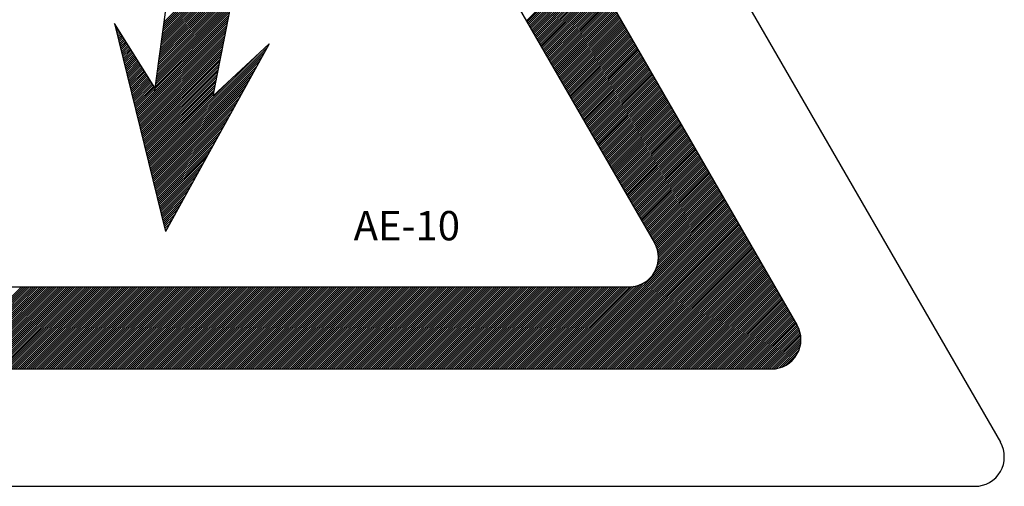
# Model space of a CAD drawing. Units: millimetres. Extents: x 137 to 1252, y 46 to 1658.
# Drawn here: x 460 to 494, y 434 to 450 of the extents above; entities that cross this region are included whole.
import ezdxf

# ---------------------------------------------------------------- set-up
doc = ezdxf.new("R2010")
doc.units = ezdxf.units.MM
doc.styles.add('ROMANS', font='ARIAL.TTF')

# ---------------------------------------------------------------- blocks, each defined once
blk = doc.blocks.new('ALZADO')
for p, q in [((466.144, 484.227), (494.226, 435.569)), ((466.144, 475.964), (487.074, 439.699)), ((466.144, 470.18), (482.067, 442.591)), ((466.542, 447.764), (468.851, 459.479)), ((465.418, 454.958), (464.482, 447.936)), ((464.782, 450.189), (467.57, 452.977)), ((464.793, 450.273), (467.587, 453.068)), ((464.804, 450.358), (467.605, 453.159)), ((464.737, 449.852), (467.498, 452.613)), ((464.748, 449.936), (467.516, 452.704)), ((464.759, 450.021), (467.534, 452.795)), ((464.771, 450.105), (467.552, 452.886)), ((464.692, 449.515), (467.426, 452.249)), ((464.703, 449.599), (467.444, 452.34)), ((464.715, 449.684), (467.462, 452.431)), ((464.726, 449.768), (467.48, 452.522)), ((477.557, 450.405), (479.673, 452.522)), ((477.583, 450.359), (479.7, 452.475)), ((477.61, 450.313), (479.727, 452.429)), ((477.637, 450.266), (479.754, 452.383)), ((477.664, 450.22), (479.78, 452.337)), ((477.69, 450.174), (479.807, 452.29)), ((477.717, 450.127), (479.834, 452.244)), ((464.647, 449.178), (467.354, 451.885)), ((464.658, 449.262), (467.372, 451.976)), ((464.67, 449.347), (467.39, 452.067)), ((464.681, 449.431), (467.408, 452.158)), ((477.744, 450.081), (479.86, 452.198)), ((477.77, 450.035), (479.887, 452.151)), ((477.797, 449.988), (479.914, 452.105)), ((477.824, 449.942), (479.941, 452.059)), ((477.851, 449.896), (479.967, 452.013)), ((477.877, 449.85), (479.994, 451.966)), ((477.904, 449.803), (480.021, 451.92)), ((477.931, 449.757), (480.047, 451.874)), ((464.613, 448.925), (467.301, 451.613)), ((464.625, 449.01), (467.319, 451.704)), ((464.636, 449.094), (467.337, 451.794)), ((477.958, 449.711), (480.074, 451.827)), ((477.984, 449.664), (480.101, 451.781)), ((478.011, 449.618), (480.128, 451.735)), ((478.038, 449.572), (480.154, 451.688)), ((478.064, 449.525), (480.181, 451.642)), ((478.091, 449.479), (480.208, 451.596)), ((478.118, 449.433), (480.235, 451.55)), ((464.569, 448.588), (467.229, 451.249)), ((464.58, 448.673), (467.247, 451.34)), ((464.591, 448.757), (467.265, 451.431)), ((464.602, 448.841), (467.283, 451.522)), ((478.145, 449.387), (480.261, 451.503)), ((478.171, 449.34), (480.288, 451.457)), ((478.198, 449.294), (480.315, 451.411)), ((478.225, 449.248), (480.341, 451.364)), ((478.251, 449.201), (480.368, 451.318)), ((478.278, 449.155), (480.395, 451.272)), ((478.305, 449.109), (480.422, 451.225)), ((464.524, 448.251), (467.157, 450.885)), ((464.535, 448.336), (467.175, 450.976)), ((464.546, 448.42), (467.193, 451.067)), ((464.557, 448.504), (467.211, 451.158)), ((478.332, 449.062), (480.448, 451.179)), ((478.358, 449.016), (480.475, 451.133)), ((478.385, 448.97), (480.502, 451.087)), ((478.412, 448.924), (480.528, 451.04)), ((478.438, 448.877), (480.555, 450.994)), ((478.465, 448.831), (480.582, 450.948)), ((478.492, 448.785), (480.609, 450.901)), ((478.519, 448.738), (480.635, 450.855)), ((463.804, 447.312), (467.103, 450.612)), ((463.818, 447.254), (467.086, 450.521)), ((464.501, 448.083), (467.121, 450.703)), ((464.512, 448.167), (467.139, 450.794)), ((478.545, 448.692), (480.662, 450.809)), ((478.572, 448.646), (480.689, 450.762)), ((478.599, 448.6), (480.715, 450.716)), ((478.626, 448.553), (480.742, 450.67)), ((478.652, 448.507), (480.769, 450.624)), ((478.679, 448.461), (480.796, 450.577)), ((478.706, 448.414), (480.822, 450.531)), ((464.495, 448.037), (463.069, 450.311)), ((463.069, 450.311), (464.864, 442.988)), ((463.07, 450.303), (463.072, 450.305)), ((463.085, 450.244), (463.1, 450.26)), ((463.099, 450.186), (463.129, 450.215)), ((463.114, 450.127), (463.157, 450.17)), ((463.832, 447.195), (467.068, 450.43)), ((463.847, 447.136), (467.05, 450.339)), ((463.861, 447.078), (467.032, 450.248)), ((463.875, 447.019), (467.014, 450.158)), ((478.732, 448.368), (480.849, 450.485)), ((478.759, 448.322), (480.876, 450.438)), ((478.786, 448.275), (480.902, 450.392)), ((478.813, 448.229), (480.929, 450.346)), ((478.839, 448.183), (480.956, 450.3)), ((478.866, 448.137), (480.983, 450.253)), ((478.893, 448.09), (481.009, 450.207)), ((478.919, 448.044), (481.036, 450.161)), ((463.128, 450.068), (463.185, 450.125)), ((463.142, 450.01), (463.213, 450.081)), ((463.157, 449.951), (463.241, 450.036)), ((463.171, 449.893), (463.269, 449.991)), ((463.185, 449.834), (463.298, 449.946)), ((463.2, 449.775), (463.326, 449.901)), ((463.214, 449.717), (463.354, 449.856)), ((463.229, 449.658), (463.382, 449.811)), ((463.89, 446.96), (466.996, 450.067)), ((463.904, 446.902), (466.978, 449.976)), ((463.919, 446.843), (466.96, 449.885)), ((478.946, 447.998), (481.063, 450.114)), ((478.973, 447.951), (481.09, 450.068)), ((479, 447.905), (481.116, 450.022)), ((479.026, 447.859), (481.143, 449.975)), ((479.053, 447.812), (481.17, 449.929)), ((479.08, 447.766), (481.196, 449.883)), ((479.106, 447.72), (481.223, 449.837)), ((463.243, 449.599), (463.41, 449.766)), ((463.257, 449.541), (463.438, 449.722)), ((463.272, 449.482), (463.466, 449.677)), ((463.286, 449.423), (463.495, 449.632)), ((463.3, 449.365), (463.523, 449.587)), ((463.315, 449.306), (463.551, 449.542)), ((463.329, 449.247), (463.579, 449.497)), ((463.344, 449.189), (463.607, 449.452)), ((463.933, 446.785), (466.942, 449.794)), ((463.947, 446.726), (466.924, 449.703)), ((463.962, 446.667), (466.906, 449.612)), ((463.976, 446.609), (466.888, 449.521)), ((464.292, 445.318), (468.46, 449.486)), ((468.514, 449.585), (464.864, 442.988)), ((466.542, 447.764), (468.514, 449.585)), ((479.133, 447.674), (481.25, 449.79)), ((479.16, 447.627), (481.277, 449.744)), ((479.187, 447.581), (481.303, 449.698)), ((479.213, 447.535), (481.33, 449.651)), ((479.24, 447.488), (481.357, 449.605)), ((479.267, 447.442), (481.383, 449.559)), ((479.293, 447.396), (481.41, 449.512)), ((479.32, 447.35), (481.437, 449.466)), ((463.358, 449.13), (463.635, 449.408)), ((463.372, 449.072), (463.663, 449.363)), ((463.387, 449.013), (463.692, 449.318)), ((463.401, 448.954), (463.72, 449.273)), ((463.415, 448.896), (463.748, 449.228)), ((463.43, 448.837), (463.776, 449.183)), ((463.444, 448.778), (463.804, 449.138)), ((463.99, 446.55), (466.87, 449.43)), ((464.005, 446.491), (466.853, 449.339)), ((464.019, 446.433), (466.835, 449.248)), ((464.034, 446.374), (466.817, 449.157)), ((464.278, 445.377), (468.139, 449.238)), ((464.307, 445.26), (468.369, 449.323)), ((464.321, 445.201), (468.279, 449.159)), ((479.347, 447.303), (481.464, 449.42)), ((479.374, 447.257), (481.49, 449.374)), ((479.4, 447.211), (481.517, 449.327)), ((479.427, 447.164), (481.544, 449.281)), ((479.454, 447.118), (481.57, 449.235)), ((479.481, 447.072), (481.597, 449.188)), ((479.507, 447.025), (481.624, 449.142)), ((463.459, 448.72), (463.832, 449.093)), ((463.473, 448.661), (463.861, 449.049)), ((463.487, 448.602), (463.889, 449.004)), ((463.502, 448.544), (463.917, 448.959)), ((463.516, 448.485), (463.945, 448.914)), ((463.53, 448.426), (463.973, 448.869)), ((463.545, 448.368), (464.001, 448.824)), ((463.559, 448.309), (464.029, 448.779)), ((464.048, 446.315), (466.799, 449.066)), ((464.062, 446.257), (466.781, 448.975)), ((464.077, 446.198), (466.763, 448.884)), ((464.091, 446.139), (466.745, 448.793)), ((464.335, 445.143), (468.188, 448.996)), ((464.35, 445.084), (468.098, 448.832)), ((479.534, 446.979), (481.651, 449.096)), ((479.561, 446.933), (481.677, 449.05)), ((479.587, 446.887), (481.704, 449.003)), ((479.614, 446.84), (481.731, 448.957)), ((479.641, 446.794), (481.758, 448.911)), ((479.668, 446.748), (481.784, 448.864)), ((479.694, 446.701), (481.811, 448.818)), ((479.721, 446.655), (481.838, 448.772)), ((463.574, 448.251), (464.058, 448.735)), ((463.588, 448.192), (464.086, 448.69)), ((463.602, 448.133), (464.114, 448.645)), ((463.617, 448.075), (464.142, 448.6)), ((463.631, 448.016), (464.17, 448.555)), ((463.645, 447.957), (464.198, 448.51)), ((463.66, 447.899), (464.226, 448.465)), ((463.674, 447.84), (464.255, 448.42)), ((464.105, 446.081), (466.727, 448.702)), ((464.12, 446.022), (466.709, 448.612)), ((464.134, 445.964), (466.691, 448.521)), ((464.149, 445.905), (466.673, 448.43)), ((464.364, 445.025), (468.007, 448.669)), ((464.378, 444.967), (467.917, 448.505)), ((479.748, 446.609), (481.864, 448.725)), ((479.774, 446.562), (481.891, 448.679)), ((479.801, 446.516), (481.918, 448.633)), ((479.828, 446.47), (481.945, 448.587)), ((479.855, 446.424), (481.971, 448.54)), ((479.881, 446.377), (481.998, 448.494)), ((479.908, 446.331), (482.025, 448.448)), ((463.689, 447.781), (464.283, 448.376)), ((463.703, 447.723), (464.311, 448.331)), ((463.717, 447.664), (464.339, 448.286)), ((463.732, 447.605), (464.367, 448.241)), ((463.746, 447.547), (464.395, 448.196)), ((463.76, 447.488), (464.423, 448.151)), ((463.775, 447.43), (464.452, 448.106)), ((464.163, 445.846), (466.655, 448.339)), ((464.177, 445.788), (466.637, 448.248)), ((464.192, 445.729), (466.62, 448.157)), ((464.206, 445.67), (466.602, 448.066)), ((464.264, 445.436), (467.19, 448.363)), ((464.393, 444.908), (467.826, 448.342)), ((464.407, 444.849), (467.736, 448.178)), ((479.935, 446.285), (482.051, 448.401)), ((479.961, 446.238), (482.078, 448.355)), ((479.988, 446.192), (482.105, 448.309)), ((480.015, 446.146), (482.132, 448.262)), ((480.042, 446.099), (482.158, 448.216)), ((480.068, 446.053), (482.185, 448.17)), ((480.095, 446.007), (482.212, 448.124)), ((480.122, 445.961), (482.238, 448.077)), ((463.789, 447.371), (464.48, 448.062)), ((464.22, 445.612), (466.584, 447.975)), ((464.235, 445.553), (466.566, 447.884)), ((464.249, 445.494), (466.548, 447.793)), ((464.422, 444.791), (467.645, 448.015)), ((464.436, 444.732), (467.555, 447.851)), ((480.149, 445.914), (482.265, 448.031)), ((480.175, 445.868), (482.292, 447.985)), ((480.202, 445.822), (482.319, 447.938)), ((480.229, 445.775), (482.345, 447.892)), ((480.255, 445.729), (482.372, 447.846)), ((480.282, 445.683), (482.399, 447.799)), ((480.309, 445.637), (482.425, 447.753)), ((464.45, 444.673), (467.464, 447.688)), ((464.465, 444.615), (467.374, 447.524)), ((480.336, 445.59), (482.452, 447.707)), ((480.362, 445.544), (482.479, 447.661)), ((480.389, 445.498), (482.506, 447.614)), ((480.416, 445.451), (482.532, 447.568)), ((480.442, 445.405), (482.559, 447.522)), ((480.469, 445.359), (482.586, 447.475)), ((480.496, 445.312), (482.613, 447.429)), ((480.523, 445.266), (482.639, 447.383)), ((464.479, 444.556), (467.284, 447.361)), ((464.493, 444.497), (467.193, 447.197)), ((464.508, 444.439), (467.103, 447.033)), ((480.549, 445.22), (482.666, 447.337)), ((480.576, 445.174), (482.693, 447.29)), ((480.603, 445.127), (482.719, 447.244)), ((480.629, 445.081), (482.746, 447.198)), ((480.656, 445.035), (482.773, 447.151)), ((480.683, 444.988), (482.8, 447.105)), ((480.71, 444.942), (482.826, 447.059)), ((464.522, 444.38), (467.012, 446.87)), ((464.537, 444.322), (466.922, 446.706)), ((480.736, 444.896), (482.853, 447.012)), ((480.763, 444.849), (482.88, 446.966)), ((480.79, 444.803), (482.906, 446.92)), ((480.816, 444.757), (482.933, 446.874)), ((480.843, 444.711), (482.96, 446.827)), ((480.87, 444.664), (482.987, 446.781)), ((480.897, 444.618), (483.013, 446.735)), ((480.923, 444.572), (483.04, 446.688)), ((464.551, 444.263), (466.831, 446.543)), ((464.565, 444.204), (466.741, 446.379)), ((480.95, 444.525), (483.067, 446.642)), ((480.977, 444.479), (483.093, 446.596)), ((481.004, 444.433), (483.12, 446.549)), ((481.03, 444.386), (483.147, 446.503)), ((481.057, 444.34), (483.174, 446.457)), ((481.084, 444.294), (483.2, 446.411)), ((481.11, 444.248), (483.227, 446.364)), ((464.58, 444.146), (466.65, 446.216)), ((464.594, 444.087), (466.56, 446.052)), ((481.137, 444.201), (483.254, 446.318)), ((481.164, 444.155), (483.281, 446.272)), ((481.191, 444.109), (483.307, 446.225)), ((481.217, 444.062), (483.334, 446.179)), ((481.244, 444.016), (483.361, 446.133)), ((481.271, 443.97), (483.387, 446.086)), ((481.297, 443.924), (483.414, 446.04)), ((481.324, 443.877), (483.441, 445.994)), ((464.608, 444.028), (466.469, 445.889)), ((464.623, 443.97), (466.379, 445.725)), ((481.351, 443.831), (483.468, 445.948)), ((481.378, 443.785), (483.494, 445.901)), ((481.404, 443.738), (483.521, 445.855)), ((481.431, 443.692), (483.548, 445.809)), ((481.458, 443.646), (483.574, 445.762)), ((481.484, 443.599), (483.601, 445.716)), ((481.511, 443.553), (483.628, 445.67)), ((464.637, 443.911), (466.288, 445.562)), ((464.652, 443.852), (466.198, 445.398)), ((481.538, 443.507), (483.655, 445.624)), ((481.565, 443.461), (483.681, 445.577)), ((481.591, 443.414), (483.708, 445.531)), ((481.618, 443.368), (483.735, 445.485)), ((481.645, 443.322), (483.761, 445.438)), ((481.671, 443.275), (483.788, 445.392)), ((481.698, 443.229), (483.815, 445.346)), ((481.725, 443.183), (483.842, 445.299)), ((464.666, 443.794), (466.107, 445.235)), ((464.68, 443.735), (466.017, 445.071)), ((481.752, 443.136), (483.868, 445.253)), ((481.778, 443.09), (483.895, 445.207)), ((481.805, 443.044), (483.922, 445.161)), ((481.832, 442.998), (483.948, 445.114)), ((481.859, 442.951), (483.975, 445.068)), ((481.885, 442.905), (484.002, 445.022)), ((481.912, 442.859), (484.029, 444.975)), ((464.695, 443.676), (465.926, 444.908)), ((464.709, 443.618), (465.836, 444.744)), ((481.939, 442.812), (484.055, 444.929)), ((481.965, 442.766), (484.082, 444.883)), ((481.992, 442.72), (484.109, 444.836)), ((482.019, 442.674), (484.136, 444.79)), ((482.046, 442.627), (484.162, 444.744)), ((482.072, 442.581), (484.189, 444.698)), ((482.097, 442.533), (484.216, 444.651)), ((482.121, 442.483), (484.242, 444.605)), ((464.723, 443.559), (465.745, 444.581)), ((464.738, 443.501), (465.655, 444.417)), ((482.141, 442.431), (484.269, 444.559)), ((482.16, 442.376), (484.296, 444.512)), ((482.176, 442.319), (484.323, 444.466)), ((482.188, 442.259), (484.349, 444.42)), ((482.198, 442.195), (484.376, 444.373)), ((482.204, 442.128), (484.403, 444.327)), ((482.205, 442.056), (484.429, 444.281)), ((464.752, 443.442), (465.564, 444.254)), ((464.767, 443.383), (465.474, 444.09)), ((464.781, 443.325), (465.383, 443.927)), ((478.737, 438.151), (484.59, 444.003)), ((478.81, 438.151), (484.616, 443.957)), ((478.883, 438.151), (484.643, 443.911)), ((482.059, 441.546), (484.563, 444.049)), ((482.131, 441.69), (484.536, 444.096)), ((482.168, 441.8), (484.51, 444.142)), ((482.189, 441.895), (484.483, 444.188)), ((482.201, 441.979), (484.456, 444.235)), ((464.795, 443.266), (465.293, 443.763)), ((464.81, 443.207), (465.202, 443.6)), ((478.956, 438.151), (484.67, 443.864)), ((479.029, 438.151), (484.697, 443.818)), ((479.102, 438.151), (484.723, 443.772)), ((479.175, 438.151), (484.75, 443.725)), ((479.248, 438.151), (484.777, 443.679)), ((479.321, 438.151), (484.803, 443.633)), ((479.394, 438.151), (484.83, 443.586)), ((464.824, 443.149), (465.112, 443.436)), ((464.838, 443.09), (465.021, 443.273)), ((479.467, 438.151), (484.857, 443.54)), ((479.54, 438.151), (484.884, 443.494)), ((479.613, 438.151), (484.91, 443.448)), ((479.686, 438.151), (484.937, 443.401)), ((479.759, 438.151), (484.964, 443.355)), ((479.832, 438.151), (484.991, 443.309)), ((479.905, 438.151), (485.017, 443.262)), ((479.978, 438.151), (485.044, 443.216)), ((464.853, 443.031), (464.931, 443.109)), ((480.051, 438.151), (485.071, 443.17)), ((480.125, 438.151), (485.097, 443.123)), ((480.198, 438.151), (485.124, 443.077)), ((480.271, 438.151), (485.151, 443.031)), ((480.344, 438.151), (485.178, 442.985)), ((480.417, 438.151), (485.204, 442.938)), ((480.49, 438.151), (485.231, 442.892)), ((480.563, 438.151), (485.258, 442.846)), ((480.636, 438.151), (485.284, 442.799)), ((480.709, 438.151), (485.311, 442.753)), ((480.782, 438.151), (485.338, 442.707)), ((480.855, 438.151), (485.365, 442.661)), ((480.928, 438.151), (485.391, 442.614)), ((481.001, 438.151), (485.418, 442.568)), ((481.074, 438.151), (485.445, 442.522)), ((481.147, 438.151), (485.471, 442.475)), ((481.22, 438.151), (485.498, 442.429)), ((481.293, 438.151), (485.525, 442.383)), ((481.366, 438.151), (485.552, 442.336)), ((481.439, 438.151), (485.578, 442.29)), ((481.512, 438.151), (485.605, 442.244)), ((481.585, 438.151), (485.632, 442.198)), ((481.658, 438.151), (485.659, 442.151)), ((481.731, 438.151), (485.685, 442.105)), ((481.804, 438.151), (485.712, 442.059)), ((481.877, 438.151), (485.739, 442.012)), ((481.95, 438.151), (485.765, 441.966)), ((482.023, 438.151), (485.792, 441.92)), ((482.096, 438.151), (485.819, 441.873)), ((482.169, 438.151), (485.846, 441.827)), ((482.242, 438.151), (485.872, 441.781)), ((482.315, 438.151), (485.899, 441.735)), ((482.388, 438.151), (485.926, 441.688)), ((482.461, 438.151), (485.952, 441.642)), ((482.534, 438.151), (485.979, 441.596)), ((482.607, 438.151), (486.006, 441.549)), ((482.68, 438.151), (486.033, 441.503)), ((478.664, 438.151), (481.701, 441.188)), ((482.753, 438.151), (486.059, 441.457)), ((482.826, 438.151), (486.086, 441.41)), ((482.899, 438.151), (486.113, 441.364)), ((482.972, 438.151), (486.139, 441.318)), ((483.045, 438.151), (486.166, 441.272)), ((483.118, 438.151), (486.193, 441.225)), ((483.191, 438.151), (486.22, 441.179)), ((449.328, 441.042), (481.172, 441.042)), ((456.905, 438.151), (459.797, 441.042)), ((456.978, 438.151), (459.87, 441.042)), ((457.051, 438.151), (459.943, 441.042)), ((457.124, 438.151), (460.016, 441.042)), ((457.197, 438.151), (460.089, 441.042)), ((457.27, 438.151), (460.162, 441.042)), ((457.343, 438.151), (460.235, 441.042)), ((457.416, 438.151), (460.308, 441.042)), ((457.489, 438.151), (460.381, 441.042)), ((457.562, 438.151), (460.454, 441.042)), ((457.636, 438.151), (460.527, 441.042)), ((457.709, 438.151), (460.6, 441.042)), ((457.782, 438.151), (460.673, 441.042)), ((457.855, 438.151), (460.746, 441.042)), ((457.928, 438.151), (460.819, 441.042)), ((458.001, 438.151), (460.892, 441.042)), ((458.074, 438.151), (460.965, 441.042)), ((458.147, 438.151), (461.038, 441.042)), ((458.22, 438.151), (461.111, 441.042)), ((458.293, 438.151), (461.184, 441.042)), ((458.366, 438.151), (461.257, 441.042)), ((458.439, 438.151), (461.33, 441.042)), ((458.512, 438.151), (461.403, 441.042)), ((458.585, 438.151), (461.476, 441.042)), ((458.658, 438.151), (461.549, 441.042)), ((458.731, 438.151), (461.622, 441.042)), ((458.804, 438.151), (461.695, 441.042)), ((458.877, 438.151), (461.768, 441.042)), ((458.95, 438.151), (461.841, 441.042)), ((459.023, 438.151), (461.914, 441.042)), ((459.096, 438.151), (461.987, 441.042)), ((459.169, 438.151), (462.06, 441.042)), ((459.242, 438.151), (462.133, 441.042)), ((459.315, 438.151), (462.206, 441.042)), ((459.388, 438.151), (462.279, 441.042)), ((459.461, 438.151), (462.352, 441.042)), ((459.534, 438.151), (462.425, 441.042)), ((459.607, 438.151), (462.498, 441.042)), ((459.68, 438.151), (462.571, 441.042)), ((459.753, 438.151), (462.644, 441.042)), ((459.826, 438.151), (462.717, 441.042)), ((459.899, 438.151), (462.79, 441.042)), ((459.972, 438.151), (462.863, 441.042)), ((460.045, 438.151), (462.936, 441.042)), ((460.118, 438.151), (463.009, 441.042)), ((460.191, 438.151), (463.082, 441.042)), ((460.264, 438.151), (463.155, 441.042)), ((460.337, 438.151), (463.228, 441.042)), ((460.41, 438.151), (463.301, 441.042)), ((460.483, 438.151), (463.374, 441.042)), ((460.556, 438.151), (463.447, 441.042)), ((460.629, 438.151), (463.52, 441.042)), ((460.702, 438.151), (463.593, 441.042)), ((460.775, 438.151), (463.666, 441.042)), ((460.848, 438.151), (463.74, 441.042)), ((460.921, 438.151), (463.813, 441.042)), ((460.994, 438.151), (463.886, 441.042)), ((461.067, 438.151), (463.959, 441.042)), ((461.14, 438.151), (464.032, 441.042)), ((461.213, 438.151), (464.105, 441.042)), ((461.286, 438.151), (464.178, 441.042)), ((461.359, 438.151), (464.251, 441.042)), ((461.432, 438.151), (464.324, 441.042)), ((461.505, 438.151), (464.397, 441.042)), ((461.578, 438.151), (464.47, 441.042)), ((461.651, 438.151), (464.543, 441.042)), ((461.724, 438.151), (464.616, 441.042)), ((461.797, 438.151), (464.689, 441.042)), ((461.87, 438.151), (464.762, 441.042)), ((461.943, 438.151), (464.835, 441.042)), ((462.016, 438.151), (464.908, 441.042)), ((462.089, 438.151), (464.981, 441.042)), ((462.163, 438.151), (465.054, 441.042)), ((462.236, 438.151), (465.127, 441.042)), ((462.309, 438.151), (465.2, 441.042)), ((462.382, 438.151), (465.273, 441.042)), ((462.455, 438.151), (465.346, 441.042)), ((462.528, 438.151), (465.419, 441.042)), ((462.601, 438.151), (465.492, 441.042)), ((462.674, 438.151), (465.565, 441.042)), ((462.747, 438.151), (465.638, 441.042)), ((462.82, 438.151), (465.711, 441.042)), ((462.893, 438.151), (465.784, 441.042)), ((462.966, 438.151), (465.857, 441.042)), ((463.039, 438.151), (465.93, 441.042)), ((463.112, 438.151), (466.003, 441.042)), ((463.185, 438.151), (466.076, 441.042)), ((463.258, 438.151), (466.149, 441.042)), ((463.331, 438.151), (466.222, 441.042)), ((463.404, 438.151), (466.295, 441.042)), ((463.477, 438.151), (466.368, 441.042)), ((463.55, 438.151), (466.441, 441.042)), ((463.623, 438.151), (466.514, 441.042)), ((463.696, 438.151), (466.587, 441.042)), ((463.769, 438.151), (466.66, 441.042)), ((463.842, 438.151), (466.733, 441.042)), ((463.915, 438.151), (466.806, 441.042)), ((463.988, 438.151), (466.879, 441.042)), ((464.061, 438.151), (466.952, 441.042)), ((464.134, 438.151), (467.025, 441.042)), ((464.207, 438.151), (467.098, 441.042)), ((464.28, 438.151), (467.171, 441.042)), ((464.353, 438.151), (467.244, 441.042)), ((464.426, 438.151), (467.317, 441.042)), ((464.499, 438.151), (467.39, 441.042)), ((464.572, 438.151), (467.463, 441.042)), ((464.645, 438.151), (467.536, 441.042)), ((464.718, 438.151), (467.609, 441.042)), ((464.791, 438.151), (467.682, 441.042)), ((464.864, 438.151), (467.755, 441.042)), ((464.937, 438.151), (467.828, 441.042)), ((465.01, 438.151), (467.901, 441.042)), ((465.083, 438.151), (467.974, 441.042)), ((465.156, 438.151), (468.047, 441.042)), ((465.229, 438.151), (468.12, 441.042)), ((465.302, 438.151), (468.194, 441.042)), ((465.375, 438.151), (468.267, 441.042)), ((465.448, 438.151), (468.34, 441.042)), ((465.521, 438.151), (468.413, 441.042)), ((465.594, 438.151), (468.486, 441.042)), ((465.667, 438.151), (468.559, 441.042)), ((465.74, 438.151), (468.632, 441.042)), ((465.813, 438.151), (468.705, 441.042)), ((465.886, 438.151), (468.778, 441.042)), ((465.959, 438.151), (468.851, 441.042)), ((466.032, 438.151), (468.924, 441.042)), ((466.105, 438.151), (468.997, 441.042)), ((466.178, 438.151), (469.07, 441.042)), ((466.251, 438.151), (469.143, 441.042)), ((466.324, 438.151), (469.216, 441.042)), ((466.397, 438.151), (469.289, 441.042)), ((466.47, 438.151), (469.362, 441.042)), ((466.543, 438.151), (469.435, 441.042)), ((466.616, 438.151), (469.508, 441.042)), ((466.69, 438.151), (469.581, 441.042)), ((466.763, 438.151), (469.654, 441.042)), ((466.836, 438.151), (469.727, 441.042)), ((466.909, 438.151), (469.8, 441.042)), ((466.982, 438.151), (469.873, 441.042)), ((467.055, 438.151), (469.946, 441.042)), ((467.128, 438.151), (470.019, 441.042)), ((467.201, 438.151), (470.092, 441.042)), ((467.274, 438.151), (470.165, 441.042)), ((467.347, 438.151), (470.238, 441.042)), ((467.42, 438.151), (470.311, 441.042)), ((467.493, 438.151), (470.384, 441.042)), ((467.566, 438.151), (470.457, 441.042)), ((467.639, 438.151), (470.53, 441.042)), ((467.712, 438.151), (470.603, 441.042)), ((467.785, 438.151), (470.676, 441.042)), ((467.858, 438.151), (470.749, 441.042)), ((467.931, 438.151), (470.822, 441.042)), ((468.004, 438.151), (470.895, 441.042)), ((468.077, 438.151), (470.968, 441.042)), ((468.15, 438.151), (471.041, 441.042)), ((468.223, 438.151), (471.114, 441.042)), ((468.296, 438.151), (471.187, 441.042)), ((468.369, 438.151), (471.26, 441.042)), ((468.442, 438.151), (471.333, 441.042)), ((468.515, 438.151), (471.406, 441.042)), ((468.588, 438.151), (471.479, 441.042)), ((468.661, 438.151), (471.552, 441.042)), ((468.734, 438.151), (471.625, 441.042)), ((468.807, 438.151), (471.698, 441.042)), ((468.88, 438.151), (471.771, 441.042)), ((468.953, 438.151), (471.844, 441.042)), ((469.026, 438.151), (471.917, 441.042)), ((469.099, 438.151), (471.99, 441.042)), ((469.172, 438.151), (472.063, 441.042)), ((469.245, 438.151), (472.136, 441.042)), ((469.318, 438.151), (472.209, 441.042)), ((469.391, 438.151), (472.282, 441.042)), ((469.464, 438.151), (472.355, 441.042)), ((469.537, 438.151), (472.428, 441.042)), ((469.61, 438.151), (472.501, 441.042)), ((469.683, 438.151), (472.574, 441.042)), ((469.756, 438.151), (472.647, 441.042)), ((469.829, 438.151), (472.721, 441.042)), ((469.902, 438.151), (472.794, 441.042)), ((469.975, 438.151), (472.867, 441.042)), ((470.048, 438.151), (472.94, 441.042)), ((470.121, 438.151), (473.013, 441.042)), ((470.194, 438.151), (473.086, 441.042)), ((470.267, 438.151), (473.159, 441.042)), ((470.34, 438.151), (473.232, 441.042)), ((470.413, 438.151), (473.305, 441.042)), ((470.486, 438.151), (473.378, 441.042)), ((470.559, 438.151), (473.451, 441.042)), ((470.632, 438.151), (473.524, 441.042)), ((470.705, 438.151), (473.597, 441.042)), ((470.778, 438.151), (473.67, 441.042)), ((470.851, 438.151), (473.743, 441.042)), ((470.924, 438.151), (473.816, 441.042)), ((470.997, 438.151), (473.889, 441.042)), ((471.07, 438.151), (473.962, 441.042)), ((471.144, 438.151), (474.035, 441.042)), ((471.217, 438.151), (474.108, 441.042)), ((471.29, 438.151), (474.181, 441.042)), ((471.363, 438.151), (474.254, 441.042)), ((471.436, 438.151), (474.327, 441.042)), ((471.509, 438.151), (474.4, 441.042)), ((471.582, 438.151), (474.473, 441.042)), ((471.655, 438.151), (474.546, 441.042)), ((471.728, 438.151), (474.619, 441.042)), ((471.801, 438.151), (474.692, 441.042)), ((471.874, 438.151), (474.765, 441.042)), ((471.947, 438.151), (474.838, 441.042)), ((472.02, 438.151), (474.911, 441.042)), ((472.093, 438.151), (474.984, 441.042)), ((472.166, 438.151), (475.057, 441.042)), ((472.239, 438.151), (475.13, 441.042)), ((472.312, 438.151), (475.203, 441.042)), ((472.385, 438.151), (475.276, 441.042)), ((472.458, 438.151), (475.349, 441.042)), ((472.531, 438.151), (475.422, 441.042)), ((472.604, 438.151), (475.495, 441.042)), ((472.677, 438.151), (475.568, 441.042)), ((472.75, 438.151), (475.641, 441.042)), ((472.823, 438.151), (475.714, 441.042)), ((472.896, 438.151), (475.787, 441.042)), ((472.969, 438.151), (475.86, 441.042)), ((473.042, 438.151), (475.933, 441.042)), ((473.115, 438.151), (476.006, 441.042)), ((473.188, 438.151), (476.079, 441.042)), ((473.261, 438.151), (476.152, 441.042)), ((473.334, 438.151), (476.225, 441.042)), ((473.407, 438.151), (476.298, 441.042)), ((473.48, 438.151), (476.371, 441.042)), ((473.553, 438.151), (476.444, 441.042)), ((473.626, 438.151), (476.517, 441.042)), ((473.699, 438.151), (476.59, 441.042)), ((473.772, 438.151), (476.663, 441.042)), ((473.845, 438.151), (476.736, 441.042)), ((473.918, 438.151), (476.809, 441.042)), ((473.991, 438.151), (476.882, 441.042)), ((474.064, 438.151), (476.955, 441.042)), ((474.137, 438.151), (477.028, 441.042)), ((474.21, 438.151), (477.101, 441.042)), ((474.283, 438.151), (477.174, 441.042)), ((474.356, 438.151), (477.248, 441.042)), ((474.429, 438.151), (477.321, 441.042)), ((474.502, 438.151), (477.394, 441.042)), ((474.575, 438.151), (477.467, 441.042)), ((474.648, 438.151), (477.54, 441.042)), ((474.721, 438.151), (477.613, 441.042)), ((474.794, 438.151), (477.686, 441.042)), ((474.867, 438.151), (477.759, 441.042)), ((474.94, 438.151), (477.832, 441.042)), ((475.013, 438.151), (477.905, 441.042)), ((475.086, 438.151), (477.978, 441.042)), ((475.159, 438.151), (478.051, 441.042)), ((475.232, 438.151), (478.124, 441.042)), ((475.305, 438.151), (478.197, 441.042)), ((475.378, 438.151), (478.27, 441.042)), ((475.451, 438.151), (478.343, 441.042)), ((475.524, 438.151), (478.416, 441.042)), ((475.597, 438.151), (478.489, 441.042)), ((475.671, 438.151), (478.562, 441.042)), ((475.744, 438.151), (478.635, 441.042)), ((475.817, 438.151), (478.708, 441.042)), ((475.89, 438.151), (478.781, 441.042)), ((475.963, 438.151), (478.854, 441.042)), ((476.036, 438.151), (478.927, 441.042)), ((476.109, 438.151), (479, 441.042)), ((476.182, 438.151), (479.073, 441.042)), ((476.255, 438.151), (479.146, 441.042)), ((476.328, 438.151), (479.219, 441.042)), ((476.401, 438.151), (479.292, 441.042)), ((476.474, 438.151), (479.365, 441.042)), ((476.547, 438.151), (479.438, 441.042)), ((476.62, 438.151), (479.511, 441.042)), ((476.693, 438.151), (479.584, 441.042)), ((476.766, 438.151), (479.657, 441.042)), ((476.839, 438.151), (479.73, 441.042)), ((476.912, 438.151), (479.803, 441.042)), ((476.985, 438.151), (479.876, 441.042)), ((477.058, 438.151), (479.949, 441.042)), ((477.131, 438.151), (480.022, 441.042)), ((477.204, 438.151), (480.095, 441.042)), ((477.277, 438.151), (480.168, 441.042)), ((477.35, 438.151), (480.241, 441.042)), ((477.423, 438.151), (480.314, 441.042)), ((477.496, 438.151), (480.387, 441.042)), ((477.569, 438.151), (480.46, 441.042)), ((477.642, 438.151), (480.533, 441.042)), ((477.715, 438.151), (480.606, 441.042)), ((477.788, 438.151), (480.679, 441.042)), ((477.861, 438.151), (480.752, 441.042)), ((477.934, 438.151), (480.825, 441.042)), ((478.007, 438.151), (480.898, 441.042)), ((478.08, 438.151), (480.971, 441.042)), ((478.153, 438.151), (481.044, 441.042)), ((478.226, 438.151), (481.117, 441.042)), ((478.299, 438.151), (481.191, 441.042)), ((478.372, 438.151), (481.268, 441.046)), ((478.445, 438.151), (481.352, 441.058)), ((478.518, 438.151), (481.447, 441.079)), ((478.591, 438.151), (481.557, 441.116)), ((483.264, 438.151), (486.246, 441.133)), ((483.337, 438.151), (486.273, 441.086)), ((483.41, 438.151), (486.3, 441.04)), ((483.483, 438.151), (486.326, 440.994)), ((483.556, 438.151), (486.353, 440.948)), ((483.629, 438.151), (486.38, 440.901)), ((483.702, 438.151), (486.407, 440.855)), ((483.775, 438.151), (486.433, 440.809)), ((483.848, 438.151), (486.46, 440.762)), ((483.921, 438.151), (486.487, 440.716)), ((483.994, 438.151), (486.514, 440.67)), ((484.067, 438.151), (486.54, 440.623)), ((484.14, 438.151), (486.567, 440.577)), ((484.213, 438.151), (486.594, 440.531)), ((484.286, 438.151), (486.62, 440.485)), ((484.359, 438.151), (486.647, 440.438)), ((484.432, 438.151), (486.674, 440.392)), ((484.505, 438.151), (486.701, 440.346)), ((484.578, 438.151), (486.727, 440.299)), ((484.652, 438.151), (486.754, 440.253)), ((484.725, 438.151), (486.781, 440.207)), ((484.798, 438.151), (486.807, 440.16)), ((484.871, 438.151), (486.834, 440.114)), ((484.944, 438.151), (486.861, 440.068)), ((485.017, 438.151), (486.888, 440.022)), ((485.09, 438.151), (486.914, 439.975)), ((485.163, 438.151), (486.941, 439.929)), ((485.236, 438.151), (486.968, 439.883)), ((485.309, 438.151), (486.994, 439.836)), ((485.382, 438.151), (487.021, 439.79)), ((485.455, 438.151), (487.048, 439.744)), ((485.528, 438.151), (487.075, 439.697)), ((485.601, 438.151), (487.1, 439.65)), ((485.674, 438.151), (487.124, 439.601)), ((485.747, 438.151), (487.145, 439.549)), ((485.82, 438.151), (487.164, 439.495)), ((485.893, 438.151), (487.18, 439.438)), ((485.966, 438.151), (487.193, 439.378)), ((486.039, 438.151), (487.203, 439.315)), ((486.112, 438.151), (487.21, 439.248)), ((486.185, 438.151), (487.212, 439.178)), ((486.261, 438.154), (487.209, 439.101)), ((486.344, 438.164), (487.199, 439.018)), ((486.436, 438.183), (487.179, 438.926)), ((486.543, 438.217), (487.146, 438.819)), ((486.679, 438.28), (487.083, 438.684)), ((444.321, 438.151), (486.179, 438.151)), ((437.168, 434.02), (493.332, 434.02))]:
    blk.add_line(p, q)
for centre in [(481.172, 442.074), (486.179, 439.183), (493.332, 435.053)]:
    blk.add_arc(centre, 1.033, 270, 29.9903)
at = {"style": 'ROMANS'}
blk.add_text('AE-10', height=1.0326, dxfattribs=at).set_placement((471.484, 442.675))

msp = doc.modelspace()

# ---------------------------------------------------------------- block references
msp.add_blockref('ALZADO', (0, 0))

doc.saveas('drawing.dxf')
